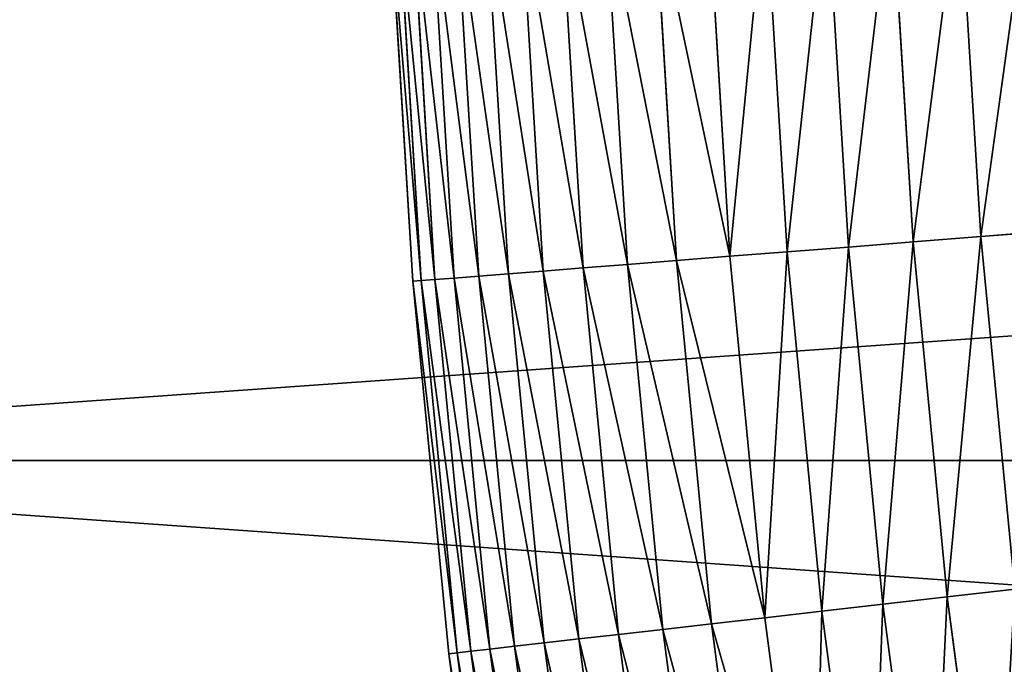
# Model space of a CAD drawing. Units: millimetres. Extents: x 0 to 32.8, y -26.2 to 26.3.
# Drawn here: x 13.5 to 14.4, y -1.1 to -0.5 of the extents above; entities that cross this region are included whole.
import ezdxf

# ---------------------------------------------------------------- set-up
doc = ezdxf.new("R2010")
doc.units = ezdxf.units.MM
doc.layers.get('0').update_dxf_attribs({"true_color": 0x000000})

# ---------------------------------------------------------------- blocks, each defined once
blk = doc.blocks.new('Group_5')
for p, q in [((4.8651, 86.2797, 148.5442), (5.0467, 83.3109, 148.5442)), ((4.8651, 86.2797, 1.4558), (5.0467, 83.3109, 1.4558)), ((2.7546, 86.1875, 146.8255), (2.9406, 83.1451, 146.8255)), ((2.7546, 86.1875, 3.1745), (2.9406, 83.1451, 3.1745)), ((3.2369, 86.2086, 147.3084), (3.422, 83.183, 147.3084)), ((3.2369, 86.2086, 2.6916), (3.422, 83.183, 2.6916)), ((3.7511, 86.231, 147.7571), (3.935, 83.2234, 147.7571)), ((3.7511, 86.231, 2.2429), (3.935, 83.2234, 2.2429)), ((4.2947, 86.2547, 148.1697), (4.4774, 83.2661, 148.1697)), ((4.2947, 86.2547, 1.8303), (4.4774, 83.2661, 1.8303)), ((0.6423, 86.0953, 143.3488), (0.8329, 82.9792, 143.3488)), ((0.6423, 86.0953, 6.6512), (0.8329, 82.9792, 6.6512)), ((0.8926, 86.1062, 143.984), (1.0826, 82.9989, 143.984)), ((0.8926, 86.1062, 6.016), (1.0826, 82.9989, 6.016)), ((1.1855, 86.119, 144.6007), (1.375, 83.0219, 144.6007)), ((1.1855, 86.119, 5.3993), (1.375, 83.0219, 5.3993)), ((1.5199, 86.1336, 145.1958), (1.7086, 83.0482, 145.1958)), ((1.5199, 86.1336, 4.8042), (1.7086, 83.0482, 4.8042)), ((1.894, 86.1499, 145.7668), (2.0819, 83.0775, 145.7668)), ((1.894, 86.1499, 4.2332), (2.0819, 83.0775, 4.2332)), ((2.3062, 86.1679, 146.3109), (2.4933, 83.1099, 146.3109)), ((2.3062, 86.1679, 3.6891), (2.4933, 83.1099, 3.6891)), ((0.2805, 82.9358, 140.6824), (0.0887, 86.0711, 140.6824)), ((0.0887, 86.0711, 9.3176), (0.2805, 82.9358, 9.3176)), ((0.1585, 86.0742, 141.3617), (0.3501, 82.9412, 141.3617)), ((0.1585, 86.0742, 8.6383), (0.3501, 82.9412, 8.6383)), ((0.2744, 86.0792, 142.0346), (0.4658, 82.9503, 142.0346)), ((0.2744, 86.0792, 7.9654), (0.4658, 82.9503, 7.9654)), ((0.4359, 86.0863, 142.698), (0.627, 82.963, 142.698)), ((0.4359, 86.0863, 7.302), (0.627, 82.963, 7.302)), ((5.0467, 83.3109, 148.5442), (4.4774, 83.2661, 148.1697)), ((4.4774, 83.2661, 1.8303), (5.0467, 83.3109, 1.4558)), ((5.64, 83.3576, 148.8789), (5.0467, 83.3109, 148.5442)), ((5.0467, 83.3109, 1.4558), (5.64, 83.3576, 1.1211)), ((5.0467, 83.3109, 148.5442), (5.3317, 80.3502, 148.5442)), ((5.0467, 83.3109, 1.4558), (5.3317, 80.3502, 1.4558)), ((3.935, 83.2234, 147.7571), (3.422, 83.183, 147.3084)), ((3.422, 83.183, 2.6916), (3.935, 83.2234, 2.2429)), ((4.4774, 83.2661, 148.1697), (3.935, 83.2234, 147.7571)), ((3.935, 83.2234, 2.2429), (4.4774, 83.2661, 1.8303)), ((3.935, 83.2234, 147.7571), (4.2239, 80.224, 147.7571)), ((3.935, 83.2234, 2.2429), (4.2239, 80.224, 2.2429)), ((4.4774, 83.2661, 148.1697), (4.7644, 80.2856, 148.1697)), ((4.4774, 83.2661, 1.8303), (4.7644, 80.2856, 1.8303)), ((2.9406, 83.1451, 146.8255), (2.4933, 83.1099, 146.3109)), ((2.4933, 83.1099, 3.6891), (2.9406, 83.1451, 3.1745)), ((3.422, 83.183, 147.3084), (2.9406, 83.1451, 146.8255)), ((2.9406, 83.1451, 3.1745), (3.422, 83.183, 2.6916)), ((2.9406, 83.1451, 146.8255), (3.2328, 80.1111, 146.8255)), ((2.9406, 83.1451, 3.1745), (3.2328, 80.1111, 3.1745)), ((3.422, 83.183, 147.3084), (3.7125, 80.1657, 147.3084)), ((3.422, 83.183, 2.6916), (3.7125, 80.1657, 2.6916)), ((1.7086, 83.0482, 145.1958), (1.375, 83.0219, 144.6007)), ((1.375, 83.0219, 5.3993), (1.7086, 83.0482, 4.8042)), ((2.0819, 83.0775, 145.7668), (1.7086, 83.0482, 145.1958)), ((1.7086, 83.0482, 4.8042), (2.0819, 83.0775, 4.2332)), ((1.7086, 83.0482, 145.1958), (2.0049, 79.9712, 145.1958)), ((1.7086, 83.0482, 4.8042), (2.0049, 79.9712, 4.8042)), ((2.4933, 83.1099, 146.3109), (2.0819, 83.0775, 145.7668)), ((2.0819, 83.0775, 4.2332), (2.4933, 83.1099, 3.6891)), ((2.0819, 83.0775, 145.7668), (2.377, 80.0136, 145.7668)), ((2.0819, 83.0775, 4.2332), (2.377, 80.0136, 4.2332)), ((2.4933, 83.1099, 146.3109), (2.7869, 80.0603, 146.3109)), ((2.4933, 83.1099, 3.6891), (2.7869, 80.0603, 3.6891)), ((0.627, 82.963, 142.698), (0.4658, 82.9503, 142.0346)), ((0.4658, 82.9503, 7.9654), (0.627, 82.963, 7.302)), ((0.8329, 82.9792, 143.3488), (0.627, 82.963, 142.698)), ((0.627, 82.963, 7.302), (0.8329, 82.9792, 6.6512)), ((0.627, 82.963, 142.698), (0.9269, 79.8484, 142.698)), ((0.627, 82.963, 7.302), (0.9269, 79.8484, 7.302)), ((1.0826, 82.9989, 143.984), (0.8329, 82.9792, 143.3488)), ((0.8329, 82.9792, 6.6512), (1.0826, 82.9989, 6.016)), ((0.8329, 82.9792, 143.3488), (1.1321, 79.8717, 143.3488)), ((0.8329, 82.9792, 6.6512), (1.1321, 79.8717, 6.6512)), ((1.375, 83.0219, 144.6007), (1.0826, 82.9989, 143.984)), ((1.0826, 82.9989, 6.016), (1.375, 83.0219, 5.3993)), ((1.0826, 82.9989, 143.984), (1.381, 79.9001, 143.984)), ((1.0826, 82.9989, 6.016), (1.381, 79.9001, 6.016)), ((1.375, 83.0219, 144.6007), (1.6724, 79.9333, 144.6007)), ((1.375, 83.0219, 5.3993), (1.6724, 79.9333, 5.3993)), ((0.2805, 82.9358, 9.3176), (0.3501, 82.9412, 8.6383)), ((0.3501, 82.9412, 141.3617), (0.2805, 82.9358, 140.6824)), ((0.2805, 82.9358, 9.3176), (0.5816, 79.809, 9.3176)), ((0.2805, 82.9358, 140.6824), (0.2805, 82.9358, 9.3176)), ((0.5816, 79.809, 140.6824), (0.2805, 82.9358, 140.6824)), ((0.4658, 82.9503, 142.0346), (0.3501, 82.9412, 141.3617)), ((0.3501, 82.9412, 8.6383), (0.4658, 82.9503, 7.9654)), ((0.3501, 82.9412, 8.6383), (0.651, 79.8169, 8.6383)), ((0.3501, 82.9412, 141.3617), (0.651, 79.8169, 141.3617)), ((0.4658, 82.9503, 142.0346), (0.7662, 79.8301, 142.0346)), ((0.4658, 82.9503, 7.9654), (0.7662, 79.8301, 7.9654)), ((5.3317, 80.3502, 148.5442), (4.7644, 80.2856, 148.1697)), ((4.7644, 80.2856, 1.8303), (5.3317, 80.3502, 1.4558)), ((4.2239, 80.224, 2.2429), (4.7644, 80.2856, 1.8303)), ((4.7644, 80.2856, 148.1697), (4.2239, 80.224, 147.7571)), ((4.7644, 80.2856, 148.1697), (5.1553, 77.317, 148.1697)), ((4.7644, 80.2856, 1.8303), (5.1553, 77.317, 1.8303)), ((3.2328, 80.1111, 3.1745), (3.7125, 80.1657, 2.6916)), ((3.7125, 80.1657, 147.3084), (3.2328, 80.1111, 146.8255)), ((3.7125, 80.1657, 2.6916), (4.2239, 80.224, 2.2429)), ((4.2239, 80.224, 147.7571), (3.7125, 80.1657, 147.3084)), ((3.7125, 80.1657, 2.6916), (4.1082, 77.1605, 2.6916)), ((3.7125, 80.1657, 147.3084), (4.1082, 77.1605, 147.3084)), ((4.2239, 80.224, 2.2429), (4.6172, 77.2365, 2.2429)), ((4.2239, 80.224, 147.7571), (4.6172, 77.2365, 147.7571)), ((2.377, 80.0136, 4.2332), (2.7869, 80.0603, 3.6891)), ((2.7869, 80.0603, 146.3109), (2.377, 80.0136, 145.7668)), ((2.7869, 80.0603, 3.6891), (3.2328, 80.1111, 3.1745)), ((3.2328, 80.1111, 146.8255), (2.7869, 80.0603, 146.3109)), ((2.7869, 80.0603, 3.6891), (3.1868, 77.0228, 3.6891)), ((2.7869, 80.0603, 146.3109), (3.1868, 77.0228, 146.3109)), ((3.2328, 80.1111, 3.1745), (3.6306, 77.0891, 3.1745)), ((3.2328, 80.1111, 146.8255), (3.6306, 77.0891, 146.8255)), ((2.0049, 79.9712, 4.8042), (2.377, 80.0136, 4.2332)), ((2.377, 80.0136, 145.7668), (2.0049, 79.9712, 145.1958)), ((2.377, 80.0136, 4.2332), (2.7787, 76.9618, 4.2332)), ((2.377, 80.0136, 145.7668), (2.7787, 76.9618, 145.7668)), ((1.1321, 79.8717, 6.6512), (1.381, 79.9001, 6.016)), ((1.381, 79.9001, 143.984), (1.1321, 79.8717, 143.3488)), ((1.381, 79.9001, 6.016), (1.6724, 79.9333, 5.3993)), ((1.6724, 79.9333, 144.6007), (1.381, 79.9001, 143.984)), ((1.381, 79.9001, 6.016), (1.7873, 76.8136, 6.016)), ((1.381, 79.9001, 143.984), (1.7873, 76.8136, 143.984)), ((1.6724, 79.9333, 5.3993), (2.0049, 79.9712, 4.8042)), ((2.0049, 79.9712, 145.1958), (1.6724, 79.9333, 144.6007)), ((1.6724, 79.9333, 5.3993), (2.0774, 76.857, 5.3993)), ((1.6724, 79.9333, 144.6007), (2.0774, 76.857, 144.6007)), ((2.0049, 79.9712, 4.8042), (2.4084, 76.9064, 4.8042)), ((2.0049, 79.9712, 145.1958), (2.4084, 76.9064, 145.1958)), ((0.5816, 79.809, 9.3176), (0.651, 79.8169, 8.6383)), ((0.651, 79.8169, 141.3617), (0.5816, 79.809, 140.6824)), ((0.651, 79.8169, 8.6383), (0.7662, 79.8301, 7.9654)), ((0.7662, 79.8301, 142.0346), (0.651, 79.8169, 141.3617)), ((0.651, 79.8169, 8.6383), (1.0607, 76.705, 8.6383)), ((0.651, 79.8169, 141.3617), (1.0607, 76.705, 141.3617)), ((0.7662, 79.8301, 7.9654), (0.9269, 79.8484, 7.302)), ((0.9269, 79.8484, 142.698), (0.7662, 79.8301, 142.0346)), ((0.7662, 79.8301, 7.9654), (1.1754, 76.7222, 7.9654)), ((0.7662, 79.8301, 142.0346), (1.1754, 76.7222, 142.0346)), ((0.9269, 79.8484, 7.302), (1.1321, 79.8717, 6.6512)), ((1.1321, 79.8717, 143.3488), (0.9269, 79.8484, 142.698)), ((0.9269, 79.8484, 7.302), (1.3353, 76.7461, 7.302)), ((0.9269, 79.8484, 142.698), (1.3353, 76.7461, 142.698)), ((1.1321, 79.8717, 6.6512), (1.5396, 76.7766, 6.6512)), ((1.1321, 79.8717, 143.3488), (1.5396, 76.7766, 143.3488)), ((0.5816, 79.809, 9.3176), (0.9916, 76.6947, 9.3176)), ((0.5816, 79.809, 140.6824), (0.5816, 79.809, 9.3176)), ((0.9916, 76.6947, 140.6824), (0.5816, 79.809, 140.6824))]:
    blk.add_line(p, q)
mesh = blk.add_polyface()
corners = [(4.4774, 83.2661, 148.1697), (4.8651, 86.2797, 148.5442), (4.2947, 86.2547, 148.1697), (5.0467, 83.3109, 148.5442)]
mesh.append_faces([[corners[k] for k in face] for face in [(0, 1, 2), (1, 0, 3)]], dxfattribs={"vtx0": -1})
mesh = blk.add_polyface()
corners = [(4.8651, 86.2797, 1.4558), (4.4774, 83.2661, 1.8303), (4.2947, 86.2547, 1.8303), (5.0467, 83.3109, 1.4558)]
mesh.append_faces([[corners[k] for k in face] for face in [(0, 1, 2), (1, 0, 3)]], dxfattribs={"vtx0": -1})
mesh = blk.add_polyface()
corners = [(5.0467, 83.3109, 148.5442), (5.4597, 86.3056, 148.8789), (4.8651, 86.2797, 148.5442), (5.64, 83.3576, 148.8789)]
mesh.append_faces([[corners[k] for k in face] for face in [(0, 1, 2), (1, 0, 3)]], dxfattribs={"vtx0": -1})
mesh = blk.add_polyface()
corners = [(5.4597, 86.3056, 1.1211), (5.0467, 83.3109, 1.4558), (4.8651, 86.2797, 1.4558), (5.64, 83.3576, 1.1211)]
mesh.append_faces([[corners[k] for k in face] for face in [(0, 1, 2), (1, 0, 3)]], dxfattribs={"vtx0": -1})
mesh = blk.add_polyface()
corners = [(2.9406, 83.1451, 146.8255), (2.3062, 86.1679, 146.3109), (2.4933, 83.1099, 146.3109), (2.7546, 86.1875, 146.8255)]
mesh.append_faces([[corners[k] for k in face] for face in [(0, 1, 2), (1, 0, 3)]], dxfattribs={"vtx0": -1})
mesh = blk.add_polyface()
corners = [(2.3062, 86.1679, 3.6891), (2.9406, 83.1451, 3.1745), (2.4933, 83.1099, 3.6891), (2.7546, 86.1875, 3.1745)]
mesh.append_faces([[corners[k] for k in face] for face in [(0, 1, 2), (1, 0, 3)]], dxfattribs={"vtx0": -1})
mesh = blk.add_polyface()
corners = [(2.9406, 83.1451, 146.8255), (3.2369, 86.2086, 147.3084), (2.7546, 86.1875, 146.8255), (3.422, 83.183, 147.3084)]
mesh.append_faces([[corners[k] for k in face] for face in [(0, 1, 2), (1, 0, 3)]], dxfattribs={"vtx0": -1})
mesh = blk.add_polyface()
corners = [(3.2369, 86.2086, 2.6916), (2.9406, 83.1451, 3.1745), (2.7546, 86.1875, 3.1745), (3.422, 83.183, 2.6916)]
mesh.append_faces([[corners[k] for k in face] for face in [(0, 1, 2), (1, 0, 3)]], dxfattribs={"vtx0": -1})
mesh = blk.add_polyface()
corners = [(3.422, 83.183, 147.3084), (3.7511, 86.231, 147.7571), (3.2369, 86.2086, 147.3084), (3.935, 83.2234, 147.7571)]
mesh.append_faces([[corners[k] for k in face] for face in [(0, 1, 2), (1, 0, 3)]], dxfattribs={"vtx0": -1})
mesh = blk.add_polyface()
corners = [(3.7511, 86.231, 2.2429), (3.422, 83.183, 2.6916), (3.2369, 86.2086, 2.6916), (3.935, 83.2234, 2.2429)]
mesh.append_faces([[corners[k] for k in face] for face in [(0, 1, 2), (1, 0, 3)]], dxfattribs={"vtx0": -1})
mesh = blk.add_polyface()
corners = [(3.935, 83.2234, 147.7571), (4.2947, 86.2547, 148.1697), (3.7511, 86.231, 147.7571), (4.4774, 83.2661, 148.1697)]
mesh.append_faces([[corners[k] for k in face] for face in [(0, 1, 2), (1, 0, 3)]], dxfattribs={"vtx0": -1})
mesh = blk.add_polyface()
corners = [(4.2947, 86.2547, 1.8303), (3.935, 83.2234, 2.2429), (3.7511, 86.231, 2.2429), (4.4774, 83.2661, 1.8303)]
mesh.append_faces([[corners[k] for k in face] for face in [(0, 1, 2), (1, 0, 3)]], dxfattribs={"vtx0": -1})
mesh = blk.add_polyface()
corners = [(0.8329, 82.9792, 143.3488), (0.4359, 86.0863, 142.698), (0.627, 82.963, 142.698), (0.6423, 86.0953, 143.3488)]
mesh.append_faces([[corners[k] for k in face] for face in [(0, 1, 2), (1, 0, 3)]], dxfattribs={"vtx0": -1})
mesh = blk.add_polyface()
corners = [(0.4359, 86.0863, 7.302), (0.8329, 82.9792, 6.6512), (0.627, 82.963, 7.302), (0.6423, 86.0953, 6.6512)]
mesh.append_faces([[corners[k] for k in face] for face in [(0, 1, 2), (1, 0, 3)]], dxfattribs={"vtx0": -1})
mesh = blk.add_polyface()
corners = [(1.0826, 82.9989, 143.984), (0.6423, 86.0953, 143.3488), (0.8329, 82.9792, 143.3488), (0.8926, 86.1062, 143.984)]
mesh.append_faces([[corners[k] for k in face] for face in [(0, 1, 2), (1, 0, 3)]], dxfattribs={"vtx0": -1})
mesh = blk.add_polyface()
corners = [(0.6423, 86.0953, 6.6512), (1.0826, 82.9989, 6.016), (0.8329, 82.9792, 6.6512), (0.8926, 86.1062, 6.016)]
mesh.append_faces([[corners[k] for k in face] for face in [(0, 1, 2), (1, 0, 3)]], dxfattribs={"vtx0": -1})
mesh = blk.add_polyface()
corners = [(1.375, 83.0219, 144.6007), (0.8926, 86.1062, 143.984), (1.0826, 82.9989, 143.984), (1.1855, 86.119, 144.6007)]
mesh.append_faces([[corners[k] for k in face] for face in [(0, 1, 2), (1, 0, 3)]], dxfattribs={"vtx0": -1})
mesh = blk.add_polyface()
corners = [(0.8926, 86.1062, 6.016), (1.375, 83.0219, 5.3993), (1.0826, 82.9989, 6.016), (1.1855, 86.119, 5.3993)]
mesh.append_faces([[corners[k] for k in face] for face in [(0, 1, 2), (1, 0, 3)]], dxfattribs={"vtx0": -1})
mesh = blk.add_polyface()
corners = [(1.7086, 83.0482, 145.1958), (1.1855, 86.119, 144.6007), (1.375, 83.0219, 144.6007), (1.5199, 86.1336, 145.1958)]
mesh.append_faces([[corners[k] for k in face] for face in [(0, 1, 2), (1, 0, 3)]], dxfattribs={"vtx0": -1})
mesh = blk.add_polyface()
corners = [(1.1855, 86.119, 5.3993), (1.7086, 83.0482, 4.8042), (1.375, 83.0219, 5.3993), (1.5199, 86.1336, 4.8042)]
mesh.append_faces([[corners[k] for k in face] for face in [(0, 1, 2), (1, 0, 3)]], dxfattribs={"vtx0": -1})
mesh = blk.add_polyface()
corners = [(2.0819, 83.0775, 145.7668), (1.5199, 86.1336, 145.1958), (1.7086, 83.0482, 145.1958), (1.894, 86.1499, 145.7668)]
mesh.append_faces([[corners[k] for k in face] for face in [(0, 1, 2), (1, 0, 3)]], dxfattribs={"vtx0": -1})
mesh = blk.add_polyface()
corners = [(1.5199, 86.1336, 4.8042), (2.0819, 83.0775, 4.2332), (1.7086, 83.0482, 4.8042), (1.894, 86.1499, 4.2332)]
mesh.append_faces([[corners[k] for k in face] for face in [(0, 1, 2), (1, 0, 3)]], dxfattribs={"vtx0": -1})
mesh = blk.add_polyface()
corners = [(2.4933, 83.1099, 146.3109), (1.894, 86.1499, 145.7668), (2.0819, 83.0775, 145.7668), (2.3062, 86.1679, 146.3109)]
mesh.append_faces([[corners[k] for k in face] for face in [(0, 1, 2), (1, 0, 3)]], dxfattribs={"vtx0": -1})
mesh = blk.add_polyface()
corners = [(1.894, 86.1499, 4.2332), (2.4933, 83.1099, 3.6891), (2.0819, 83.0775, 4.2332), (2.3062, 86.1679, 3.6891)]
mesh.append_faces([[corners[k] for k in face] for face in [(0, 1, 2), (1, 0, 3)]], dxfattribs={"vtx0": -1})
mesh = blk.add_polyface()
corners = [(0.3501, 82.9412, 141.3617), (0.0887, 86.0711, 140.6824), (0.2805, 82.9358, 140.6824), (0.1585, 86.0742, 141.3617)]
mesh.append_faces([[corners[k] for k in face] for face in [(0, 1, 2), (1, 0, 3)]], dxfattribs={"vtx0": -1})
mesh = blk.add_polyface()
corners = [(0.0887, 86.0711, 9.3176), (0.3501, 82.9412, 8.6383), (0.2805, 82.9358, 9.3176), (0.1585, 86.0742, 8.6383)]
mesh.append_faces([[corners[k] for k in face] for face in [(0, 1, 2), (1, 0, 3)]], dxfattribs={"vtx0": -1})
mesh = blk.add_polyface()
corners = [(0.0887, 86.0711, 140.6824), (0.2805, 82.9358, 9.3176), (0.2805, 82.9358, 140.6824), (0.0887, 86.0711, 9.3176)]
mesh.append_faces([[corners[k] for k in face] for face in [(0, 1, 2), (1, 0, 3)]], dxfattribs={"vtx0": -1})
mesh = blk.add_polyface()
corners = [(0.4658, 82.9503, 142.0346), (0.1585, 86.0742, 141.3617), (0.3501, 82.9412, 141.3617), (0.2744, 86.0792, 142.0346)]
mesh.append_faces([[corners[k] for k in face] for face in [(0, 1, 2), (1, 0, 3)]], dxfattribs={"vtx0": -1})
mesh = blk.add_polyface()
corners = [(0.1585, 86.0742, 8.6383), (0.4658, 82.9503, 7.9654), (0.3501, 82.9412, 8.6383), (0.2744, 86.0792, 7.9654)]
mesh.append_faces([[corners[k] for k in face] for face in [(0, 1, 2), (1, 0, 3)]], dxfattribs={"vtx0": -1})
mesh = blk.add_polyface()
corners = [(0.627, 82.963, 142.698), (0.2744, 86.0792, 142.0346), (0.4658, 82.9503, 142.0346), (0.4359, 86.0863, 142.698)]
mesh.append_faces([[corners[k] for k in face] for face in [(0, 1, 2), (1, 0, 3)]], dxfattribs={"vtx0": -1})
mesh = blk.add_polyface()
corners = [(0.2744, 86.0792, 7.9654), (0.627, 82.963, 7.302), (0.4658, 82.9503, 7.9654), (0.4359, 86.0863, 7.302)]
mesh.append_faces([[corners[k] for k in face] for face in [(0, 1, 2), (1, 0, 3)]], dxfattribs={"vtx0": -1})
mesh = blk.add_polyface()
corners = [(4.7644, 80.2856, 148.1697), (5.0467, 83.3109, 148.5442), (4.4774, 83.2661, 148.1697), (5.3317, 80.3502, 148.5442)]
mesh.append_faces([[corners[k] for k in face] for face in [(0, 1, 2), (1, 0, 3)]], dxfattribs={"vtx0": -1})
mesh = blk.add_polyface()
corners = [(5.0467, 83.3109, 1.4558), (4.7644, 80.2856, 1.8303), (4.4774, 83.2661, 1.8303), (5.3317, 80.3502, 1.4558)]
mesh.append_faces([[corners[k] for k in face] for face in [(0, 1, 2), (1, 0, 3)]], dxfattribs={"vtx0": -1})
mesh = blk.add_polyface()
corners = [(5.3317, 80.3502, 148.5442), (5.64, 83.3576, 148.8789), (5.0467, 83.3109, 148.5442), (5.9231, 80.4176, 148.8789)]
mesh.append_faces([[corners[k] for k in face] for face in [(0, 1, 2), (1, 0, 3)]], dxfattribs={"vtx0": -1})
mesh = blk.add_polyface()
corners = [(5.64, 83.3576, 1.1211), (5.3317, 80.3502, 1.4558), (5.0467, 83.3109, 1.4558), (5.9231, 80.4176, 1.1211)]
mesh.append_faces([[corners[k] for k in face] for face in [(0, 1, 2), (1, 0, 3)]], dxfattribs={"vtx0": -1})
mesh = blk.add_polyface()
corners = [(3.7125, 80.1657, 147.3084), (3.935, 83.2234, 147.7571), (3.422, 83.183, 147.3084), (4.2239, 80.224, 147.7571)]
mesh.append_faces([[corners[k] for k in face] for face in [(0, 1, 2), (1, 0, 3)]], dxfattribs={"vtx0": -1})
mesh = blk.add_polyface()
corners = [(3.935, 83.2234, 2.2429), (3.7125, 80.1657, 2.6916), (3.422, 83.183, 2.6916), (4.2239, 80.224, 2.2429)]
mesh.append_faces([[corners[k] for k in face] for face in [(0, 1, 2), (1, 0, 3)]], dxfattribs={"vtx0": -1})
mesh = blk.add_polyface()
corners = [(4.2239, 80.224, 147.7571), (4.4774, 83.2661, 148.1697), (3.935, 83.2234, 147.7571), (4.7644, 80.2856, 148.1697)]
mesh.append_faces([[corners[k] for k in face] for face in [(0, 1, 2), (1, 0, 3)]], dxfattribs={"vtx0": -1})
mesh = blk.add_polyface()
corners = [(4.4774, 83.2661, 1.8303), (4.2239, 80.224, 2.2429), (3.935, 83.2234, 2.2429), (4.7644, 80.2856, 1.8303)]
mesh.append_faces([[corners[k] for k in face] for face in [(0, 1, 2), (1, 0, 3)]], dxfattribs={"vtx0": -1})
mesh = blk.add_polyface()
corners = [(3.2328, 80.1111, 146.8255), (2.4933, 83.1099, 146.3109), (2.7869, 80.0603, 146.3109), (2.9406, 83.1451, 146.8255)]
mesh.append_faces([[corners[k] for k in face] for face in [(0, 1, 2), (1, 0, 3)]], dxfattribs={"vtx0": -1})
mesh = blk.add_polyface()
corners = [(2.4933, 83.1099, 3.6891), (3.2328, 80.1111, 3.1745), (2.7869, 80.0603, 3.6891), (2.9406, 83.1451, 3.1745)]
mesh.append_faces([[corners[k] for k in face] for face in [(0, 1, 2), (1, 0, 3)]], dxfattribs={"vtx0": -1})
mesh = blk.add_polyface()
corners = [(3.2328, 80.1111, 146.8255), (3.422, 83.183, 147.3084), (2.9406, 83.1451, 146.8255), (3.7125, 80.1657, 147.3084)]
mesh.append_faces([[corners[k] for k in face] for face in [(0, 1, 2), (1, 0, 3)]], dxfattribs={"vtx0": -1})
mesh = blk.add_polyface()
corners = [(3.422, 83.183, 2.6916), (3.2328, 80.1111, 3.1745), (2.9406, 83.1451, 3.1745), (3.7125, 80.1657, 2.6916)]
mesh.append_faces([[corners[k] for k in face] for face in [(0, 1, 2), (1, 0, 3)]], dxfattribs={"vtx0": -1})
mesh = blk.add_polyface()
corners = [(2.0049, 79.9712, 145.1958), (1.375, 83.0219, 144.6007), (1.6724, 79.9333, 144.6007), (1.7086, 83.0482, 145.1958)]
mesh.append_faces([[corners[k] for k in face] for face in [(0, 1, 2), (1, 0, 3)]], dxfattribs={"vtx0": -1})
mesh = blk.add_polyface()
corners = [(1.375, 83.0219, 5.3993), (2.0049, 79.9712, 4.8042), (1.6724, 79.9333, 5.3993), (1.7086, 83.0482, 4.8042)]
mesh.append_faces([[corners[k] for k in face] for face in [(0, 1, 2), (1, 0, 3)]], dxfattribs={"vtx0": -1})
mesh = blk.add_polyface()
corners = [(2.377, 80.0136, 145.7668), (1.7086, 83.0482, 145.1958), (2.0049, 79.9712, 145.1958), (2.0819, 83.0775, 145.7668)]
mesh.append_faces([[corners[k] for k in face] for face in [(0, 1, 2), (1, 0, 3)]], dxfattribs={"vtx0": -1})
mesh = blk.add_polyface()
corners = [(1.7086, 83.0482, 4.8042), (2.377, 80.0136, 4.2332), (2.0049, 79.9712, 4.8042), (2.0819, 83.0775, 4.2332)]
mesh.append_faces([[corners[k] for k in face] for face in [(0, 1, 2), (1, 0, 3)]], dxfattribs={"vtx0": -1})
mesh = blk.add_polyface()
corners = [(2.7869, 80.0603, 146.3109), (2.0819, 83.0775, 145.7668), (2.377, 80.0136, 145.7668), (2.4933, 83.1099, 146.3109)]
mesh.append_faces([[corners[k] for k in face] for face in [(0, 1, 2), (1, 0, 3)]], dxfattribs={"vtx0": -1})
mesh = blk.add_polyface()
corners = [(2.0819, 83.0775, 4.2332), (2.7869, 80.0603, 3.6891), (2.377, 80.0136, 4.2332), (2.4933, 83.1099, 3.6891)]
mesh.append_faces([[corners[k] for k in face] for face in [(0, 1, 2), (1, 0, 3)]], dxfattribs={"vtx0": -1})
mesh = blk.add_polyface()
corners = [(0.9269, 79.8484, 142.698), (0.4658, 82.9503, 142.0346), (0.7662, 79.8301, 142.0346), (0.627, 82.963, 142.698)]
mesh.append_faces([[corners[k] for k in face] for face in [(0, 1, 2), (1, 0, 3)]], dxfattribs={"vtx0": -1})
mesh = blk.add_polyface()
corners = [(0.4658, 82.9503, 7.9654), (0.9269, 79.8484, 7.302), (0.7662, 79.8301, 7.9654), (0.627, 82.963, 7.302)]
mesh.append_faces([[corners[k] for k in face] for face in [(0, 1, 2), (1, 0, 3)]], dxfattribs={"vtx0": -1})
mesh = blk.add_polyface()
corners = [(1.1321, 79.8717, 143.3488), (0.627, 82.963, 142.698), (0.9269, 79.8484, 142.698), (0.8329, 82.9792, 143.3488)]
mesh.append_faces([[corners[k] for k in face] for face in [(0, 1, 2), (1, 0, 3)]], dxfattribs={"vtx0": -1})
mesh = blk.add_polyface()
corners = [(0.627, 82.963, 7.302), (1.1321, 79.8717, 6.6512), (0.9269, 79.8484, 7.302), (0.8329, 82.9792, 6.6512)]
mesh.append_faces([[corners[k] for k in face] for face in [(0, 1, 2), (1, 0, 3)]], dxfattribs={"vtx0": -1})
mesh = blk.add_polyface()
corners = [(1.381, 79.9001, 143.984), (0.8329, 82.9792, 143.3488), (1.1321, 79.8717, 143.3488), (1.0826, 82.9989, 143.984)]
mesh.append_faces([[corners[k] for k in face] for face in [(0, 1, 2), (1, 0, 3)]], dxfattribs={"vtx0": -1})
mesh = blk.add_polyface()
corners = [(0.8329, 82.9792, 6.6512), (1.381, 79.9001, 6.016), (1.1321, 79.8717, 6.6512), (1.0826, 82.9989, 6.016)]
mesh.append_faces([[corners[k] for k in face] for face in [(0, 1, 2), (1, 0, 3)]], dxfattribs={"vtx0": -1})
mesh = blk.add_polyface()
corners = [(1.6724, 79.9333, 144.6007), (1.0826, 82.9989, 143.984), (1.381, 79.9001, 143.984), (1.375, 83.0219, 144.6007)]
mesh.append_faces([[corners[k] for k in face] for face in [(0, 1, 2), (1, 0, 3)]], dxfattribs={"vtx0": -1})
mesh = blk.add_polyface()
corners = [(1.0826, 82.9989, 6.016), (1.6724, 79.9333, 5.3993), (1.381, 79.9001, 6.016), (1.375, 83.0219, 5.3993)]
mesh.append_faces([[corners[k] for k in face] for face in [(0, 1, 2), (1, 0, 3)]], dxfattribs={"vtx0": -1})
mesh = blk.add_polyface()
corners = [(0.2805, 82.9358, 9.3176), (0.651, 79.8169, 8.6383), (0.5816, 79.809, 9.3176), (0.3501, 82.9412, 8.6383)]
mesh.append_faces([[corners[k] for k in face] for face in [(0, 1, 2), (1, 0, 3)]], dxfattribs={"vtx0": -1})
mesh = blk.add_polyface()
corners = [(0.651, 79.8169, 141.3617), (0.2805, 82.9358, 140.6824), (0.5816, 79.809, 140.6824), (0.3501, 82.9412, 141.3617)]
mesh.append_faces([[corners[k] for k in face] for face in [(0, 1, 2), (1, 0, 3)]], dxfattribs={"vtx0": -1})
mesh = blk.add_polyface()
corners = [(0.2805, 82.9358, 140.6824), (0.5816, 79.809, 9.3176), (0.5816, 79.809, 140.6824), (0.2805, 82.9358, 9.3176)]
mesh.append_faces([[corners[k] for k in face] for face in [(0, 1, 2), (1, 0, 3)]], dxfattribs={"vtx0": -1})
mesh = blk.add_polyface()
corners = [(0.7662, 79.8301, 142.0346), (0.3501, 82.9412, 141.3617), (0.651, 79.8169, 141.3617), (0.4658, 82.9503, 142.0346)]
mesh.append_faces([[corners[k] for k in face] for face in [(0, 1, 2), (1, 0, 3)]], dxfattribs={"vtx0": -1})
mesh = blk.add_polyface()
corners = [(0.3501, 82.9412, 8.6383), (0.7662, 79.8301, 7.9654), (0.651, 79.8169, 8.6383), (0.4658, 82.9503, 7.9654)]
mesh.append_faces([[corners[k] for k in face] for face in [(0, 1, 2), (1, 0, 3)]], dxfattribs={"vtx0": -1})
mesh = blk.add_polyface()
corners = [(5.1553, 77.317, 148.1697), (5.3317, 80.3502, 148.5442), (4.7644, 80.2856, 148.1697), (5.72, 77.4013, 148.5442)]
mesh.append_faces([[corners[k] for k in face] for face in [(0, 1, 2), (1, 0, 3)]], dxfattribs={"vtx0": -1})
mesh = blk.add_polyface()
corners = [(5.3317, 80.3502, 1.4558), (5.1553, 77.317, 1.8303), (4.7644, 80.2856, 1.8303), (5.72, 77.4013, 1.4558)]
mesh.append_faces([[corners[k] for k in face] for face in [(0, 1, 2), (1, 0, 3)]], dxfattribs={"vtx0": -1})
mesh = blk.add_polyface()
corners = [(4.7644, 80.2856, 1.8303), (4.6172, 77.2365, 2.2429), (4.2239, 80.224, 2.2429), (5.1553, 77.317, 1.8303)]
mesh.append_faces([[corners[k] for k in face] for face in [(0, 1, 2), (1, 0, 3)]], dxfattribs={"vtx0": -1})
mesh = blk.add_polyface()
corners = [(4.6172, 77.2365, 147.7571), (4.7644, 80.2856, 148.1697), (4.2239, 80.224, 147.7571), (5.1553, 77.317, 148.1697)]
mesh.append_faces([[corners[k] for k in face] for face in [(0, 1, 2), (1, 0, 3)]], dxfattribs={"vtx0": -1})
mesh = blk.add_polyface()
corners = [(3.7125, 80.1657, 2.6916), (3.6306, 77.0891, 3.1745), (3.2328, 80.1111, 3.1745), (4.1082, 77.1605, 2.6916)]
mesh.append_faces([[corners[k] for k in face] for face in [(0, 1, 2), (1, 0, 3)]], dxfattribs={"vtx0": -1})
mesh = blk.add_polyface()
corners = [(3.6306, 77.0891, 146.8255), (3.7125, 80.1657, 147.3084), (3.2328, 80.1111, 146.8255), (4.1082, 77.1605, 147.3084)]
mesh.append_faces([[corners[k] for k in face] for face in [(0, 1, 2), (1, 0, 3)]], dxfattribs={"vtx0": -1})
mesh = blk.add_polyface()
corners = [(4.2239, 80.224, 2.2429), (4.1082, 77.1605, 2.6916), (3.7125, 80.1657, 2.6916), (4.6172, 77.2365, 2.2429)]
mesh.append_faces([[corners[k] for k in face] for face in [(0, 1, 2), (1, 0, 3)]], dxfattribs={"vtx0": -1})
mesh = blk.add_polyface()
corners = [(4.1082, 77.1605, 147.3084), (4.2239, 80.224, 147.7571), (3.7125, 80.1657, 147.3084), (4.6172, 77.2365, 147.7571)]
mesh.append_faces([[corners[k] for k in face] for face in [(0, 1, 2), (1, 0, 3)]], dxfattribs={"vtx0": -1})
mesh = blk.add_polyface()
corners = [(2.377, 80.0136, 4.2332), (3.1868, 77.0228, 3.6891), (2.7787, 76.9618, 4.2332), (2.7869, 80.0603, 3.6891)]
mesh.append_faces([[corners[k] for k in face] for face in [(0, 1, 2), (1, 0, 3)]], dxfattribs={"vtx0": -1})
mesh = blk.add_polyface()
corners = [(3.1868, 77.0228, 146.3109), (2.377, 80.0136, 145.7668), (2.7787, 76.9618, 145.7668), (2.7869, 80.0603, 146.3109)]
mesh.append_faces([[corners[k] for k in face] for face in [(0, 1, 2), (1, 0, 3)]], dxfattribs={"vtx0": -1})
mesh = blk.add_polyface()
corners = [(2.7869, 80.0603, 3.6891), (3.6306, 77.0891, 3.1745), (3.1868, 77.0228, 3.6891), (3.2328, 80.1111, 3.1745)]
mesh.append_faces([[corners[k] for k in face] for face in [(0, 1, 2), (1, 0, 3)]], dxfattribs={"vtx0": -1})
mesh = blk.add_polyface()
corners = [(3.6306, 77.0891, 146.8255), (2.7869, 80.0603, 146.3109), (3.1868, 77.0228, 146.3109), (3.2328, 80.1111, 146.8255)]
mesh.append_faces([[corners[k] for k in face] for face in [(0, 1, 2), (1, 0, 3)]], dxfattribs={"vtx0": -1})
mesh = blk.add_polyface()
corners = [(2.0049, 79.9712, 4.8042), (2.7787, 76.9618, 4.2332), (2.4084, 76.9064, 4.8042), (2.377, 80.0136, 4.2332)]
mesh.append_faces([[corners[k] for k in face] for face in [(0, 1, 2), (1, 0, 3)]], dxfattribs={"vtx0": -1})
mesh = blk.add_polyface()
corners = [(2.7787, 76.9618, 145.7668), (2.0049, 79.9712, 145.1958), (2.4084, 76.9064, 145.1958), (2.377, 80.0136, 145.7668)]
mesh.append_faces([[corners[k] for k in face] for face in [(0, 1, 2), (1, 0, 3)]], dxfattribs={"vtx0": -1})
mesh = blk.add_polyface()
corners = [(1.1321, 79.8717, 6.6512), (1.7873, 76.8136, 6.016), (1.5396, 76.7766, 6.6512), (1.381, 79.9001, 6.016)]
mesh.append_faces([[corners[k] for k in face] for face in [(0, 1, 2), (1, 0, 3)]], dxfattribs={"vtx0": -1})
mesh = blk.add_polyface()
corners = [(1.7873, 76.8136, 143.984), (1.1321, 79.8717, 143.3488), (1.5396, 76.7766, 143.3488), (1.381, 79.9001, 143.984)]
mesh.append_faces([[corners[k] for k in face] for face in [(0, 1, 2), (1, 0, 3)]], dxfattribs={"vtx0": -1})
mesh = blk.add_polyface()
corners = [(1.381, 79.9001, 6.016), (2.0774, 76.857, 5.3993), (1.7873, 76.8136, 6.016), (1.6724, 79.9333, 5.3993)]
mesh.append_faces([[corners[k] for k in face] for face in [(0, 1, 2), (1, 0, 3)]], dxfattribs={"vtx0": -1})
mesh = blk.add_polyface()
corners = [(2.0774, 76.857, 144.6007), (1.381, 79.9001, 143.984), (1.7873, 76.8136, 143.984), (1.6724, 79.9333, 144.6007)]
mesh.append_faces([[corners[k] for k in face] for face in [(0, 1, 2), (1, 0, 3)]], dxfattribs={"vtx0": -1})
mesh = blk.add_polyface()
corners = [(1.6724, 79.9333, 5.3993), (2.4084, 76.9064, 4.8042), (2.0774, 76.857, 5.3993), (2.0049, 79.9712, 4.8042)]
mesh.append_faces([[corners[k] for k in face] for face in [(0, 1, 2), (1, 0, 3)]], dxfattribs={"vtx0": -1})
mesh = blk.add_polyface()
corners = [(2.4084, 76.9064, 145.1958), (1.6724, 79.9333, 144.6007), (2.0774, 76.857, 144.6007), (2.0049, 79.9712, 145.1958)]
mesh.append_faces([[corners[k] for k in face] for face in [(0, 1, 2), (1, 0, 3)]], dxfattribs={"vtx0": -1})
mesh = blk.add_polyface()
corners = [(0.5816, 79.809, 9.3176), (1.0607, 76.705, 8.6383), (0.9916, 76.6947, 9.3176), (0.651, 79.8169, 8.6383)]
mesh.append_faces([[corners[k] for k in face] for face in [(0, 1, 2), (1, 0, 3)]], dxfattribs={"vtx0": -1})
mesh = blk.add_polyface()
corners = [(1.0607, 76.705, 141.3617), (0.5816, 79.809, 140.6824), (0.9916, 76.6947, 140.6824), (0.651, 79.8169, 141.3617)]
mesh.append_faces([[corners[k] for k in face] for face in [(0, 1, 2), (1, 0, 3)]], dxfattribs={"vtx0": -1})
mesh = blk.add_polyface()
corners = [(0.651, 79.8169, 8.6383), (1.1754, 76.7222, 7.9654), (1.0607, 76.705, 8.6383), (0.7662, 79.8301, 7.9654)]
mesh.append_faces([[corners[k] for k in face] for face in [(0, 1, 2), (1, 0, 3)]], dxfattribs={"vtx0": -1})
mesh = blk.add_polyface()
corners = [(1.1754, 76.7222, 142.0346), (0.651, 79.8169, 141.3617), (1.0607, 76.705, 141.3617), (0.7662, 79.8301, 142.0346)]
mesh.append_faces([[corners[k] for k in face] for face in [(0, 1, 2), (1, 0, 3)]], dxfattribs={"vtx0": -1})
mesh = blk.add_polyface()
corners = [(0.7662, 79.8301, 7.9654), (1.3353, 76.7461, 7.302), (1.1754, 76.7222, 7.9654), (0.9269, 79.8484, 7.302)]
mesh.append_faces([[corners[k] for k in face] for face in [(0, 1, 2), (1, 0, 3)]], dxfattribs={"vtx0": -1})
mesh = blk.add_polyface()
corners = [(1.3353, 76.7461, 142.698), (0.7662, 79.8301, 142.0346), (1.1754, 76.7222, 142.0346), (0.9269, 79.8484, 142.698)]
mesh.append_faces([[corners[k] for k in face] for face in [(0, 1, 2), (1, 0, 3)]], dxfattribs={"vtx0": -1})
mesh = blk.add_polyface()
corners = [(0.9269, 79.8484, 7.302), (1.5396, 76.7766, 6.6512), (1.3353, 76.7461, 7.302), (1.1321, 79.8717, 6.6512)]
mesh.append_faces([[corners[k] for k in face] for face in [(0, 1, 2), (1, 0, 3)]], dxfattribs={"vtx0": -1})
mesh = blk.add_polyface()
corners = [(1.5396, 76.7766, 143.3488), (0.9269, 79.8484, 142.698), (1.3353, 76.7461, 142.698), (1.1321, 79.8717, 143.3488)]
mesh.append_faces([[corners[k] for k in face] for face in [(0, 1, 2), (1, 0, 3)]], dxfattribs={"vtx0": -1})
mesh = blk.add_polyface()
corners = [(0.5816, 79.809, 140.6824), (0.9916, 76.6947, 9.3176), (0.9916, 76.6947, 140.6824), (0.5816, 79.809, 9.3176)]
mesh.append_faces([[corners[k] for k in face] for face in [(0, 1, 2), (1, 0, 3)]], dxfattribs={"vtx0": -1})
blk = doc.blocks.new('Group_1')
for p, q in [((128, 253.3389, 524.8401), (258, 253.3389, 524.8401)), ((128, 253.3389, 0.1599), (258, 253.3389, 0.1599))]:
    blk.add_line(p, q)
mesh = blk.add_polyface()
corners = [(258, 253.3389, 524.8401), (128, 262.5, 525), (128, 253.3389, 524.8401), (258, 262.5, 525)]
mesh.append_faces([[corners[k] for k in face] for face in [(0, 1, 2), (1, 0, 3)]], dxfattribs={"vtx0": -1})
mesh = blk.add_polyface()
corners = [(258, 262.5), (128, 253.3389, 0.1599), (128, 262.5), (258, 253.3389, 0.1599)]
mesh.append_faces([[corners[k] for k in face] for face in [(0, 1, 2), (1, 0, 3)]], dxfattribs={"vtx0": -1})
mesh = blk.add_polyface()
corners = [(258, 244.1889, 524.3606), (128, 253.3389, 524.8401), (128, 244.1889, 524.3606), (258, 253.3389, 524.8401)]
mesh.append_faces([[corners[k] for k in face] for face in [(0, 1, 2), (1, 0, 3)]], dxfattribs={"vtx0": -1})
mesh = blk.add_polyface()
corners = [(258, 253.3389, 0.1599), (128, 244.1889, 0.6394), (128, 253.3389, 0.1599), (258, 244.1889, 0.6394)]
mesh.append_faces([[corners[k] for k in face] for face in [(0, 1, 2), (1, 0, 3)]], dxfattribs={"vtx0": -1})
blk = doc.blocks.new('EBL-4053')
for name, p, xscale, yscale, zscale in [('Group_1', (0, 0), 0.1, 0.1, 0.1), ('Group_5', (13.80382, 16.73876, 18.33375), 0.10555, 0.10555, 0.10555)]:
    blk.add_blockref(name, p, dxfattribs=dict(xscale=xscale, yscale=yscale, zscale=zscale))

msp = doc.modelspace()

# ---------------------------------------------------------------- block references
msp.add_blockref('EBL-4053', (0, -26.25, -26.25))

doc.saveas('drawing.dxf')
